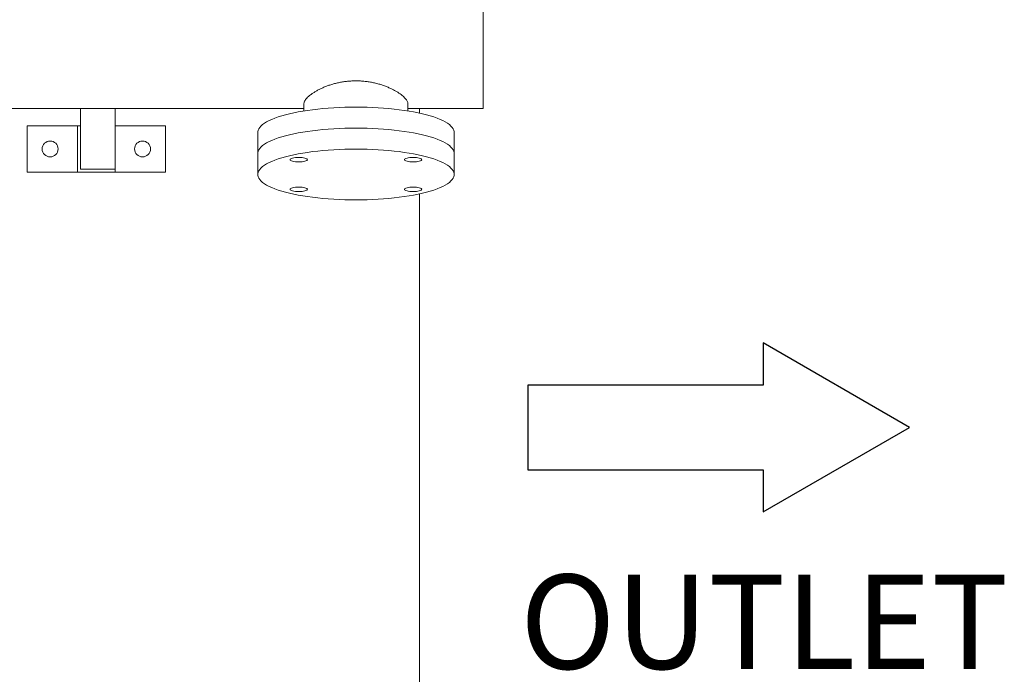
# Model space of a CAD drawing. Units: inches. Extents: x 6 to 302, y 6 to 233.
# Drawn here: x 105 to 148, y 62 to 90 of the extents above; entities that cross this region are included whole.
import ezdxf

# ---------------------------------------------------------------- set-up
doc = ezdxf.new("R2010")
doc.units = ezdxf.units.IN
doc.header["$LTSCALE"] = 28
doc.header["$MEASUREMENT"] = 0
doc.layers.add('SLD-0', color=7, linetype='Continuous')
doc.styles.add('SLDTEXTSTYLE0', font='TXT', dxfattribs={"width": 0.7})

# ---------------------------------------------------------------- blocks, each defined once
blk = doc.blocks.new('Block3')
at = {"layer": 'SLD-0'}
for p, q in [((91.4, 412.8), (0, 254.5)), ((182.8, 254.5), (91.4, 412.8)), ((0, 254.5), (45.7, 254.5)), ((45.7, 254.5), (45.7, 0)), ((137.1, 0), (137.1, 254.5)), ((137.1, 254.5), (182.8, 254.5)), ((45.7, 0), (137.1, 0))]:
    blk.add_line(p, q, dxfattribs=at)

msp = doc.modelspace()

# ---------------------------------------------------------------- linework, layer by layer
at = {"color": 7, "linetype": 'Continuous', "lineweight": 15}
for p, q in [((125.181, 99.119), (125.181, 86.369)), ((117.431, 86.586), (117.431, 86.264)), ((121.931, 86.264), (121.931, 86.586)), ((98.741, 86.369), (117.431, 86.369)), ((107.767, 83.744), (107.767, 86.369)), ((109.267, 83.744), (109.267, 86.369)), ((121.931, 86.369), (125.181, 86.369)), ((122.431, 86.169), (122.431, 86.369)), ((107.637, 85.619), (105.447, 85.619)), ((105.447, 85.619), (105.447, 83.619)), ((107.637, 85.619), (107.637, 83.619)), ((107.637, 85.619), (107.767, 85.619)), ((107.767, 85.619), (107.767, 83.744)), ((111.447, 85.619), (109.267, 85.619)), ((111.447, 83.619), (111.447, 85.619)), ((115.431, 85.33), (115.431, 84.422)), ((123.931, 84.422), (123.931, 85.33)), ((115.431, 84.422), (115.431, 83.514)), ((123.931, 83.514), (123.931, 84.422)), ((105.447, 83.619), (107.637, 83.619)), ((109.267, 83.619), (107.637, 83.619)), ((109.267, 83.744), (107.767, 83.744)), ((109.267, 83.744), (109.267, 83.619)), ((109.267, 83.619), (111.447, 83.619)), ((122.431, 61.472), (122.431, 82.676))]:
    msp.add_line(p, q, dxfattribs=at)
at = {"color": 7, "linetype": 'Continuous', "lineweight": 15, "flags": 128}
for points in [[(123.931, 85.33), (123.929, 85.362), (123.915, 85.425), (123.888, 85.487), (123.846, 85.549), (123.791, 85.61), (123.723, 85.67), (123.641, 85.73), (123.547, 85.787), (123.44, 85.844), (123.32, 85.898), (123.189, 85.951), (123.047, 86.002), (122.893, 86.051), (122.729, 86.097), (122.555, 86.141), (122.371, 86.182), (122.179, 86.22), (121.979, 86.256), (121.771, 86.288), (121.556, 86.318), (121.335, 86.344), (121.109, 86.366), (120.878, 86.386), (120.644, 86.402), (120.406, 86.414), (120.165, 86.423), (119.924, 86.429), (119.681, 86.43), (119.438, 86.429), (119.197, 86.423), (118.956, 86.414), (118.718, 86.402), (118.484, 86.386), (118.253, 86.366), (118.027, 86.344), (117.806, 86.318), (117.591, 86.288), (117.383, 86.256), (117.183, 86.22), (116.991, 86.182), (116.807, 86.141), (116.633, 86.097), (116.469, 86.051), (116.315, 86.002), (116.173, 85.951), (116.041, 85.898), (115.922, 85.844), (115.815, 85.787), (115.721, 85.73), (115.639, 85.67), (115.571, 85.61), (115.516, 85.549), (115.474, 85.487), (115.447, 85.425), (115.433, 85.362), (115.431, 85.33)], [(123.931, 84.422), (123.929, 84.454), (123.915, 84.517), (123.888, 84.579), (123.846, 84.641), (123.791, 84.702), (123.723, 84.762), (123.641, 84.822), (123.547, 84.879), (123.44, 84.936), (123.32, 84.99), (123.189, 85.043), (123.047, 85.094), (122.893, 85.143), (122.729, 85.189), (122.555, 85.233), (122.371, 85.274), (122.179, 85.312), (121.979, 85.348), (121.771, 85.38), (121.556, 85.41), (121.335, 85.436), (121.109, 85.458), (120.878, 85.478), (120.644, 85.494), (120.406, 85.506), (120.165, 85.515), (119.924, 85.521), (119.681, 85.522), (119.438, 85.521), (119.197, 85.515), (118.956, 85.506), (118.718, 85.494), (118.484, 85.478), (118.253, 85.458), (118.027, 85.436), (117.806, 85.41), (117.591, 85.38), (117.383, 85.348), (117.183, 85.312), (116.991, 85.274), (116.807, 85.233), (116.633, 85.189), (116.469, 85.143), (116.315, 85.094), (116.173, 85.043), (116.041, 84.99), (115.922, 84.936), (115.815, 84.879), (115.721, 84.822), (115.639, 84.762), (115.571, 84.702), (115.516, 84.641), (115.474, 84.579), (115.447, 84.517), (115.433, 84.454), (115.431, 84.422)], [(123.931, 84.422), (123.929, 84.454), (123.915, 84.517), (123.888, 84.579), (123.846, 84.641), (123.791, 84.702), (123.723, 84.762), (123.641, 84.822), (123.547, 84.879), (123.44, 84.936), (123.32, 84.99), (123.189, 85.043), (123.047, 85.094), (122.893, 85.143), (122.729, 85.189), (122.555, 85.233), (122.371, 85.274), (122.179, 85.312), (121.979, 85.348), (121.771, 85.38), (121.556, 85.41), (121.335, 85.436), (121.109, 85.458), (120.878, 85.478), (120.644, 85.494), (120.406, 85.506), (120.165, 85.515), (119.924, 85.521), (119.681, 85.522), (119.438, 85.521), (119.197, 85.515), (118.956, 85.506), (118.718, 85.494), (118.484, 85.478), (118.253, 85.458), (118.027, 85.436), (117.806, 85.41), (117.591, 85.38), (117.383, 85.348), (117.183, 85.312), (116.991, 85.274), (116.807, 85.233), (116.633, 85.189), (116.469, 85.143), (116.315, 85.094), (116.173, 85.043), (116.041, 84.99), (115.922, 84.936), (115.815, 84.879), (115.721, 84.822), (115.639, 84.762), (115.571, 84.702), (115.516, 84.641), (115.474, 84.579), (115.447, 84.517), (115.433, 84.454), (115.431, 84.422)], [(119.681, 82.414), (119.924, 82.416), (120.165, 82.422), (120.406, 82.431), (120.644, 82.443), (120.878, 82.459), (121.109, 82.478), (121.335, 82.501), (121.556, 82.527), (121.771, 82.557), (121.979, 82.589), (122.179, 82.625), (122.371, 82.663), (122.555, 82.704), (122.729, 82.748), (122.893, 82.794), (123.047, 82.843), (123.189, 82.894), (123.32, 82.946), (123.44, 83.001), (123.547, 83.058), (123.641, 83.115), (123.723, 83.175), (123.791, 83.235), (123.846, 83.296), (123.888, 83.358), (123.915, 83.42), (123.929, 83.483), (123.929, 83.546), (123.915, 83.609), (123.888, 83.671), (123.846, 83.733), (123.791, 83.794), (123.723, 83.854), (123.641, 83.914), (123.547, 83.971), (123.44, 84.028), (123.32, 84.083), (123.189, 84.135), (123.047, 84.186), (122.893, 84.235), (122.729, 84.281), (122.555, 84.325), (122.371, 84.366), (122.179, 84.404), (121.979, 84.44), (121.771, 84.472), (121.556, 84.502), (121.335, 84.528), (121.109, 84.55), (120.878, 84.57), (120.644, 84.586), (120.406, 84.598), (120.165, 84.607), (119.924, 84.613), (119.681, 84.614), (119.438, 84.613), (119.197, 84.607), (118.956, 84.598), (118.718, 84.586), (118.484, 84.57), (118.253, 84.55), (118.027, 84.528), (117.806, 84.502), (117.591, 84.472), (117.383, 84.44), (117.183, 84.404), (116.991, 84.366), (116.807, 84.325), (116.633, 84.281), (116.469, 84.235), (116.315, 84.186), (116.173, 84.135), (116.041, 84.083), (115.922, 84.028), (115.815, 83.971), (115.721, 83.914), (115.639, 83.854), (115.571, 83.794), (115.516, 83.733), (115.474, 83.671), (115.447, 83.609), (115.433, 83.546), (115.433, 83.483), (115.447, 83.42), (115.474, 83.358), (115.516, 83.296), (115.571, 83.235), (115.639, 83.175), (115.721, 83.115), (115.815, 83.058), (115.922, 83.001), (116.041, 82.946), (116.173, 82.894), (116.315, 82.843), (116.469, 82.794), (116.633, 82.748), (116.807, 82.704), (116.991, 82.663), (117.183, 82.625), (117.383, 82.589), (117.591, 82.557), (117.806, 82.527), (118.027, 82.501), (118.253, 82.478), (118.484, 82.459), (118.718, 82.443), (118.956, 82.431), (119.197, 82.422), (119.438, 82.416), (119.681, 82.414)], [(117.206, 84.058), (117.279, 84.06), (117.35, 84.065), (117.414, 84.074), (117.471, 84.086), (117.518, 84.101), (117.553, 84.118), (117.574, 84.136), (117.581, 84.155), (117.574, 84.174), (117.553, 84.192), (117.518, 84.209), (117.471, 84.224), (117.414, 84.236), (117.35, 84.245), (117.279, 84.25), (117.206, 84.252), (117.133, 84.25), (117.063, 84.245), (116.998, 84.236), (116.941, 84.224), (116.894, 84.209), (116.86, 84.192), (116.838, 84.174), (116.831, 84.155), (116.838, 84.136), (116.86, 84.118), (116.894, 84.101), (116.941, 84.086), (116.998, 84.074), (117.063, 84.065), (117.133, 84.06), (117.206, 84.058)], [(121.781, 84.155), (121.788, 84.136), (121.809, 84.118), (121.844, 84.101), (121.891, 84.086), (121.948, 84.074), (122.012, 84.065), (122.083, 84.06), (122.156, 84.058), (122.229, 84.06), (122.299, 84.065), (122.364, 84.074), (122.421, 84.086), (122.468, 84.101), (122.502, 84.118), (122.524, 84.136), (122.531, 84.155), (122.524, 84.174), (122.502, 84.192), (122.468, 84.209), (122.421, 84.224), (122.364, 84.236), (122.299, 84.245), (122.229, 84.25), (122.156, 84.252), (122.083, 84.25), (122.012, 84.245), (121.948, 84.236), (121.891, 84.224), (121.844, 84.209), (121.809, 84.192), (121.788, 84.174), (121.781, 84.155)], [(117.581, 82.874), (117.574, 82.893), (117.553, 82.911), (117.518, 82.928), (117.471, 82.943), (117.414, 82.955), (117.35, 82.964), (117.279, 82.969), (117.206, 82.971), (117.133, 82.969), (117.063, 82.964), (116.998, 82.955), (116.941, 82.943), (116.894, 82.928), (116.86, 82.911), (116.838, 82.893), (116.831, 82.874), (116.838, 82.855), (116.86, 82.837), (116.894, 82.82), (116.941, 82.805), (116.998, 82.793), (117.063, 82.784), (117.133, 82.779), (117.206, 82.777), (117.279, 82.779), (117.35, 82.784), (117.414, 82.793), (117.471, 82.805), (117.518, 82.82), (117.553, 82.837), (117.574, 82.855), (117.581, 82.874)], [(122.156, 82.971), (122.083, 82.969), (122.012, 82.964), (121.948, 82.955), (121.891, 82.943), (121.844, 82.928), (121.809, 82.911), (121.788, 82.893), (121.781, 82.874), (121.788, 82.855), (121.809, 82.837), (121.844, 82.82), (121.891, 82.805), (121.948, 82.793), (122.012, 82.784), (122.083, 82.779), (122.156, 82.777), (122.229, 82.779), (122.299, 82.784), (122.364, 82.793), (122.421, 82.805), (122.468, 82.82), (122.502, 82.837), (122.524, 82.855), (122.531, 82.874), (122.524, 82.893), (122.502, 82.911), (122.468, 82.928), (122.421, 82.943), (122.364, 82.955), (122.299, 82.964), (122.229, 82.969), (122.156, 82.971)]]:
    msp.add_lwpolyline(points, dxfattribs=at)
at = {"color": 7, "linetype": 'Continuous', "lineweight": 15}
for centre in [(106.447, 84.619), (110.447, 84.619)]:
    msp.add_circle(centre, 0.344, dxfattribs=at)
for points, knots in [([(119.681, 87.565), (119.621, 87.564), (119.501, 87.562), (119.32, 87.548), (119.14, 87.526), (118.964, 87.494), (118.795, 87.456), (118.632, 87.411), (118.475, 87.359), (118.324, 87.301), (118.182, 87.239), (118.048, 87.173), (117.925, 87.103), (117.812, 87.032), (117.712, 86.96), (117.626, 86.889), (117.554, 86.819), (117.498, 86.753), (117.459, 86.692), (117.435, 86.636), (117.433, 86.603), (117.431, 86.586)], [0, 0, 0, 0, 0.050618, 0.101237, 0.153386, 0.20554, 0.256135, 0.306732, 0.358691, 0.41065, 0.463268, 0.515886, 0.569943, 0.623999, 0.678075, 0.732149, 0.787921, 0.84369, 0.895649, 0.947608, 1, 1, 1, 1]), ([(121.931, 86.586), (121.929, 86.601), (121.927, 86.633), (121.905, 86.686), (121.87, 86.745), (121.82, 86.806), (121.758, 86.869), (121.682, 86.934), (121.593, 87.002), (121.491, 87.07), (121.376, 87.138), (121.249, 87.206), (121.109, 87.271), (120.959, 87.332), (120.796, 87.39), (120.624, 87.441), (120.444, 87.485), (120.26, 87.52), (120.072, 87.545), (119.878, 87.562), (119.747, 87.564), (119.681, 87.565)], [0, 0, 0, 0, 0.047362, 0.099528, 0.151695, 0.201415, 0.251137, 0.302196, 0.353257, 0.404966, 0.456675, 0.509759, 0.562842, 0.616816, 0.670788, 0.726382, 0.781973, 0.835579, 0.889183, 0.944592, 1, 1, 1, 1])]:
    msp.add_open_spline(points, degree=3, knots=knots, dxfattribs=at)

# ---------------------------------------------------------------- block references
at = {"color": 7, "linetype": 'Continuous', "xscale": 0.03999999999999999, "yscale": 0.03999999999999999, "zscale": 0.03999999999999999, "rotation": 269.9999999999998}
msp.add_blockref('Block3', (127.118, 76.227), dxfattribs=at)

# ---------------------------------------------------------------- texts
at = {"layer": 'SLD-0', "insert": (126.782, 66.208), "char_height": 4.0833, "attachment_point": 1, "style": 'SLDTEXTSTYLE0'}
msp.add_mtext('OUTLET', dxfattribs=at)

doc.saveas('drawing.dxf')
